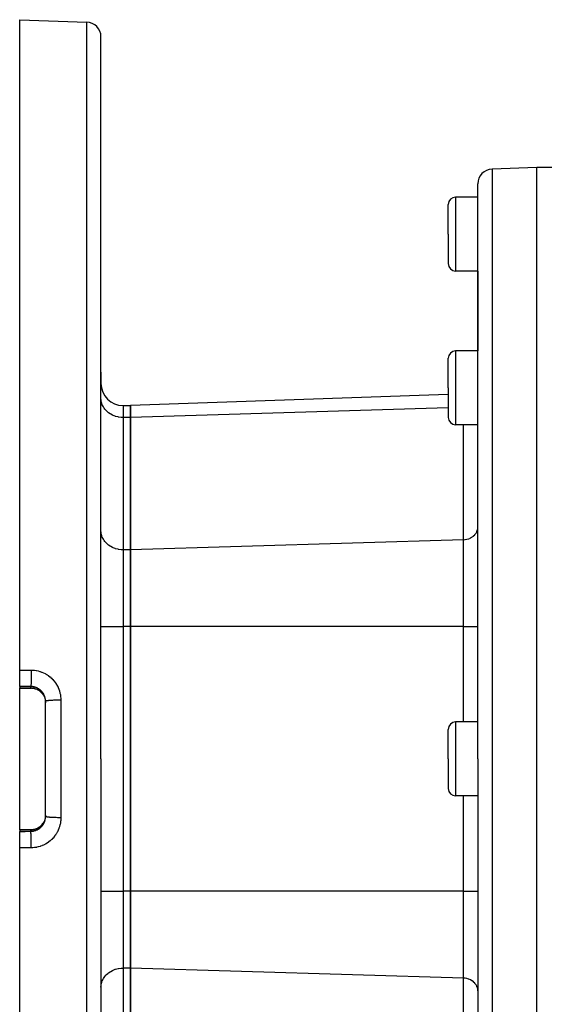
# Model space of a CAD drawing. Extents: x 24 to 1180, y -650 to 283.
# Drawn here: x 618 to 689, y -219 to -86 of the extents above; entities that cross this region are included whole.
import ezdxf

# ---------------------------------------------------------------- set-up
doc = ezdxf.new("R2010")
doc.units = 0
doc.linetypes.add('DASHED', pattern=[11.05, 8.7, -2.35])
doc.layers.get('0').update_dxf_attribs({"linetype": 'CONTINUOUS'})
doc.layers.add('NEVIDI', color=4, linetype='DASHED')

msp = doc.modelspace()

# ---------------------------------------------------------------- linework, layer by layer
at = {"color": 2}
for p, q in [((618, -85.999992), (627.069799, -86.316716)), ((618, -173.971513), (618, -85.999992)), ((629, -185.999992), (629, -88.315498)), ((629, -185.999992), (629, -88.315498)), ((688, -105.999992), (681.930201, -106.211954)), ((705, -105.999992), (688, -105.999992)), ((688, -185.999992), (688, -105.999992)), ((680, -185.999992), (680, -108.210736)), ((680, -185.999992), (680, -108.210736)), ((680, -109.999992), (677, -109.999992)), ((676, -114.999992), (676, -110.999992)), ((676, -114.999992), (676, -110.999992)), ((676, -114.999992), (676, -118.999992)), ((676, -114.999992), (676, -118.999992)), ((680, -119.999992), (677, -119.999992)), ((680, -119.999992), (680, -130.795411)), ((680, -119.999992), (680, -130.795411)), ((676, -135.795411), (676, -131.795411)), ((676, -135.795411), (676, -131.795411)), ((680, -130.795411), (677, -130.795411)), ((629, -133.663683), (629, -135.204275)), ((629, -135.204275), (629, -133.663683)), ((676, -135.795411), (676, -139.795411)), ((676, -135.795411), (676, -139.795411)), ((676, -136.702682), (633, -138.204275)), ((632, -138.204275), (633, -138.204275)), ((633, -139.811971), (633, -138.204275)), ((633, -138.204275), (633, -139.811971)), ((633, -157.709829), (633, -139.811971)), ((633, -139.811971), (633, -157.709829)), ((680, -140.795411), (677, -140.795411)), ((633, -168.102134), (633, -157.709829)), ((633, -157.709829), (633, -168.102134)), ((633, -203.89785), (633, -168.102134)), ((633, -168.102134), (633, -203.89785)), ((618, -176.202155), (618, -173.971513)), ((618, -176.202155), (618, -176.402076)), ((618, -176.412101), (618, -176.402076)), ((618, -176.412101), (619.5, -176.412101)), ((618, -185.999992), (618, -176.412101)), ((619.606187, -176.414647), (619.5, -176.411882)), ((619.735303, -176.425546), (619.606187, -176.414647)), ((619.863479, -176.444657), (619.735303, -176.425546)), ((619.990518, -176.471996), (619.863479, -176.444657)), ((620.114826, -176.507182), (619.990518, -176.471996)), ((620.235914, -176.54995), (620.114826, -176.507182)), ((620.353838, -176.600219), (620.235914, -176.54995)), ((620.468585, -176.658009), (620.353838, -176.600219)), ((620.580066, -176.723408), (620.468585, -176.658009)), ((620.686927, -176.795681), (620.580066, -176.723408)), ((620.788196, -176.87406), (620.686927, -176.795681)), ((620.883976, -176.95848), (620.788196, -176.87406)), ((620.974276, -177.048939), (620.883976, -176.95848)), ((621.05905, -177.14551), (620.974276, -177.048939)), ((621.137597, -177.247541), (621.05905, -177.14551)), ((621.188649, -177.323491), (621.137597, -177.247541)), ((621.25, -177.426577), (621.283237, -177.489002)), ((621.283237, -177.489002), (621.297001, -177.51656)), ((621.297001, -177.51656), (621.304301, -177.531632)), ((621.304301, -177.531632), (621.350161, -177.634847)), ((621.350161, -177.634847), (621.356469, -177.6504)), ((621.356469, -177.6504), (621.383068, -177.720608)), ((621.383068, -177.720608), (621.395497, -177.756455)), ((621.395497, -177.756455), (621.400763, -177.772342)), ((621.400763, -177.772342), (621.43274, -177.880397)), ((621.43274, -177.880397), (621.436945, -177.896501)), ((621.436945, -177.896501), (621.452882, -177.963296)), ((621.452882, -177.963296), (621.461753, -178.005676)), ((621.461753, -178.005676), (621.464912, -178.021976)), ((621.464912, -178.021976), (621.482674, -178.132434)), ((621.482674, -178.132434), (621.484776, -178.148843)), ((621.484776, -178.148843), (621.491671, -178.21286)), ((621.491671, -178.21286), (621.495445, -178.260313)), ((621.495445, -178.260313), (621.496499, -178.276934)), ((621.496499, -178.276934), (621.5, -178.389895)), ((621.5, -185.999992), (621.5, -178.21134)), ((621.5, -185.999992), (621.5, -178.211343)), ((680, -180.999992), (677, -180.999992)), ((676, -185.999992), (676, -181.999992)), ((676, -185.999992), (676, -181.999992)), ((618, -195.587883), (618, -185.999992)), ((621.5, -193.788644), (621.5, -185.999992)), ((621.5, -193.788644), (621.5, -185.999992)), ((629, -185.999992), (629, -283.684486)), ((629, -185.999992), (629, -283.684486)), ((676, -185.999992), (676, -189.999992)), ((676, -185.999992), (676, -189.999992)), ((680, -185.999992), (680, -263.789248)), ((680, -185.999992), (680, -263.789248)), ((688, -265.999992), (688, -185.999992)), ((680, -190.999992), (677, -190.999992)), ((621.311333, -194.453519), (621.3042, -194.468567)), ((621.355954, -194.350871), (621.311333, -194.453519)), ((621.362051, -194.335499), (621.355954, -194.350871)), ((621.38305, -194.279428), (621.362051, -194.335499)), ((621.399889, -194.230312), (621.38305, -194.279428)), ((621.405004, -194.214514), (621.399889, -194.230312)), ((621.436067, -194.106894), (621.405004, -194.214514)), ((621.440164, -194.090775), (621.436067, -194.106894)), ((621.452858, -194.036798), (621.440164, -194.090775)), ((621.464396, -193.980721), (621.452858, -194.036798)), ((621.467441, -193.964408), (621.464396, -193.980721)), ((621.484606, -193.852513), (621.467441, -193.964408)), ((621.486595, -193.835997), (621.484606, -193.852513)), ((621.491676, -193.78707), (621.486595, -193.835997)), ((621.49649, -193.723207), (621.491676, -193.78707)), ((621.497412, -193.706469), (621.49649, -193.723207)), ((621.5, -193.604796), (621.497412, -193.706469)), ((618, -195.587883), (619.5, -195.587883)), ((618, -195.597909), (618, -195.587883)), ((618, -195.597909), (618, -195.797829)), ((619.5, -195.588102), (619.606115, -195.585341)), ((619.606115, -195.585341), (619.734709, -195.574508)), ((619.734709, -195.574508), (619.861902, -195.555618)), ((619.861902, -195.555618), (619.987689, -195.528693)), ((619.987689, -195.528693), (620.112052, -195.493678)), ((620.112052, -195.493678), (620.234534, -195.450569)), ((620.234534, -195.450569), (620.3532, -195.400062)), ((620.3532, -195.400062), (620.467796, -195.342404)), ((620.467796, -195.342404), (620.578368, -195.277652)), ((620.578368, -195.277652), (620.6849, -195.205773)), ((620.6849, -195.205773), (620.787202, -195.126741)), ((620.787202, -195.126741), (620.883803, -195.041663)), ((620.883803, -195.041663), (620.974156, -194.951175)), ((620.974156, -194.951175), (621.058371, -194.855309)), ((621.058371, -194.855309), (621.13644, -194.754048)), ((621.13644, -194.754048), (621.154462, -194.727279)), ((621.248181, -194.579862), (621.250646, -194.575694)), ((621.252625, -194.568341), (621.25, -194.573408)), ((621.252681, -194.56857), (621.25, -194.573408)), ((621.283231, -194.510994), (621.252681, -194.56857)), ((621.3042, -194.468567), (621.283231, -194.510994)), ((618, -198.028471), (618, -195.797829)), ((618, -285.999992), (618, -198.028471)), ((633, -214.290155), (633, -203.89785)), ((633, -203.89785), (633, -214.290155)), ((633, -232.188014), (633, -214.290155)), ((633, -214.290155), (633, -232.188014))]:
    msp.add_line(p, q, dxfattribs=at)
for centre, radius, start, end in [((627, -88.315498), 2, 0, 88.000002), ((682, -108.210736), 2, 92, 180), ((677, -110.999992), 1, 90, 180), ((677, -118.999992), 1, 180, 270), ((677, -131.795411), 1, 90, 180), ((632, -135.204275), 3, 180, 270), ((677, -139.795411), 1, 180, 270), ((677, -181.999992), 1, 90, 180), ((677, -189.999992), 1, 180, 270)]:
    msp.add_arc(centre, radius, start, end, dxfattribs=at)
at = {"layer": 'NEVIDI', "color": 7, "linetype": 'CONTINUOUS'}
for p, q in [((627.069799, -185.999992), (627.069799, -86.316716)), ((681.930201, -106.211954), (681.930201, -185.999992)), ((677, -109.999992), (677, -114.999992)), ((677, -114.999992), (677, -119.999992)), ((677, -130.795411), (677, -135.795411)), ((677, -135.795411), (677, -140.795411)), ((629.012494, -137.45076), (629, -137.213894)), ((629.026988, -137.5616), (629.012494, -137.45076)), ((629.070662, -137.774462), (629.026988, -137.5616)), ((629.107529, -137.903248), (629.070662, -137.774462)), ((629.175463, -138.089389), (629.107529, -137.903248)), ((629.240077, -138.232284), (629.175463, -138.089389)), ((629.325162, -138.390301), (629.240077, -138.232284)), ((629.422279, -138.542998), (629.325162, -138.390301)), ((632, -138.204275), (632, -139.811971)), ((676, -138.511553), (633, -139.811971)), ((629.517388, -138.672482), (629.422279, -138.542998)), ((629.650879, -138.829822), (629.517388, -138.672482)), ((629.749104, -138.93148), (629.650879, -138.829822)), ((629.921882, -139.087679), (629.749104, -138.93148)), ((630.016685, -139.163214), (629.921882, -139.087679)), ((630.230139, -139.311677), (630.016685, -139.163214)), ((630.315768, -139.3639), (630.230139, -139.311677)), ((630.570237, -139.497933), (630.315768, -139.3639)), ((630.641562, -139.530354), (630.570237, -139.497933)), ((630.936113, -139.643114), (630.641562, -139.530354)), ((630.989154, -139.660043), (630.936113, -139.643114)), ((631.321267, -139.744604), (630.989154, -139.660043)), ((631.352715, -139.750776), (631.321267, -139.744604)), ((631.718452, -139.800504), (631.352715, -139.750776)), ((631.726423, -139.801145), (631.718452, -139.800504)), ((632, -139.811971), (631.726423, -139.801145)), ((632, -139.811971), (632, -157.709829)), ((633, -139.811971), (632, -139.811971)), ((678.069799, -156.346816), (678.069799, -140.795411)), ((629.012494, -155.348618), (629, -155.111753)), ((629.026987, -155.459453), (629.012494, -155.348618)), ((629.070662, -155.672318), (629.026987, -155.459453)), ((629.107527, -155.8011), (629.070662, -155.672318)), ((629.175431, -155.987171), (629.107527, -155.8011)), ((679.408481, -155.845509), (679.43868, -155.819004)), ((679.43868, -155.819004), (679.582623, -155.674819)), ((679.582623, -155.674819), (679.611235, -155.64195)), ((679.611235, -155.64195), (679.729306, -155.48595)), ((679.729306, -155.48595), (679.754851, -155.446708)), ((679.754851, -155.446708), (679.846199, -155.281899)), ((679.846199, -155.281899), (679.867193, -155.23646)), ((679.867193, -155.23646), (679.93117, -155.066305)), ((679.93117, -155.066305), (679.94609, -155.015257)), ((679.94609, -155.015257), (679.982702, -154.843127)), ((679.982702, -154.843127), (679.990233, -154.786785)), ((679.990233, -154.786785), (680, -154.61582)), ((629.240071, -156.130132), (629.175431, -155.987171)), ((629.325166, -156.288166), (629.240071, -156.130132)), ((629.422279, -156.440857), (629.325166, -156.288166)), ((629.517388, -156.57034), (629.422279, -156.440857)), ((629.650879, -156.72768), (629.517388, -156.57034)), ((629.749104, -156.829339), (629.650879, -156.72768)), ((629.921853, -156.985513), (629.749104, -156.829339)), ((630.016702, -157.061085), (629.921853, -156.985513)), ((630.230139, -157.209536), (630.016702, -157.061085)), ((678.069799, -156.346816), (633, -157.709829)), ((678.069799, -156.346816), (678.246346, -156.334682)), ((678.069799, -168.102134), (678.069799, -156.346816)), ((678.246346, -156.334682), (678.266878, -156.332381)), ((678.266878, -156.332381), (678.504696, -156.291816)), ((678.504696, -156.291816), (678.528868, -156.286216)), ((678.528868, -156.286216), (678.754141, -156.220019)), ((678.754141, -156.220019), (678.781379, -156.210212)), ((678.781379, -156.210212), (678.990667, -156.120457)), ((678.990667, -156.120457), (679.020085, -156.105642)), ((679.020085, -156.105642), (679.210115, -155.994847)), ((679.210115, -155.994847), (679.240419, -155.974504)), ((679.240419, -155.974504), (679.408481, -155.845509)), ((630.315768, -157.261758), (630.230139, -157.209536)), ((630.570283, -157.395813), (630.315768, -157.261758)), ((630.641596, -157.428227), (630.570283, -157.395813)), ((630.936113, -157.540973), (630.641596, -157.428227)), ((630.989154, -157.557901), (630.936113, -157.540973)), ((631.321267, -157.642462), (630.989154, -157.557901)), ((631.352715, -157.648634), (631.321267, -157.642462)), ((631.718522, -157.698368), (631.352715, -157.648634)), ((631.726491, -157.699009), (631.718522, -157.698368)), ((632, -157.709829), (631.726491, -157.699009)), ((632, -157.709829), (632, -168.102134)), ((633, -157.709829), (632, -157.709829)), ((629, -168.102134), (632, -168.102134)), ((632, -168.102134), (632, -203.89785)), ((633, -168.102134), (632, -168.102134)), ((678.069799, -168.102134), (633, -168.102134)), ((678.069799, -180.999992), (678.069799, -168.102134)), ((678.069799, -168.102134), (680, -168.102134)), ((618, -173.971513), (618.784899, -173.974244)), ((618.784899, -173.974244), (619.569799, -173.976974)), ((619.568247, -174.441251), (619.566618, -174.621853)), ((619.568418, -174.417388), (619.568247, -174.441251)), ((619.568703, -174.374216), (619.568418, -174.417388)), ((619.569548, -174.191572), (619.568703, -174.374216)), ((619.56963, -174.162112), (619.569548, -174.191572)), ((619.569713, -174.124308), (619.56963, -174.162112)), ((619.569799, -173.976974), (619.569713, -174.124308)), ((619.569799, -173.976974), (619.722293, -173.980428)), ((619.722293, -173.980428), (619.758369, -173.982107)), ((619.758369, -173.982107), (619.978455, -173.999554)), ((619.978455, -173.999554), (620.013881, -174.003526)), ((620.013881, -174.003526), (620.231391, -174.035075)), ((620.231391, -174.035075), (620.266724, -174.041372)), ((620.266724, -174.041372), (620.481721, -174.086919)), ((620.481721, -174.086919), (620.516697, -174.095519)), ((620.516697, -174.095519), (620.72987, -174.155302)), ((620.72987, -174.155302), (620.764455, -174.166217)), ((620.764455, -174.166217), (620.974102, -174.239927)), ((620.974102, -174.239927), (621.007863, -174.253043)), ((621.007863, -174.253043), (621.212188, -174.340146)), ((621.212188, -174.340146), (621.24476, -174.355294)), ((621.24476, -174.355294), (621.4419, -174.454832)), ((621.4419, -174.454832), (621.47355, -174.472118)), ((621.47355, -174.472118), (621.663909, -174.584207)), ((619.539647, -175.741846), (619.534476, -175.849105)), ((619.539875, -175.736695), (619.539647, -175.741846)), ((619.541785, -175.691963), (619.539875, -175.736695)), ((619.546647, -175.564436), (619.541785, -175.691963)), ((619.546718, -175.562422), (619.546647, -175.564436)), ((619.548433, -175.511976), (619.546718, -175.562422)), ((619.552821, -175.367382), (619.548433, -175.511976)), ((619.552883, -175.365153), (619.552821, -175.367382)), ((619.554328, -175.311649), (619.552883, -175.365153)), ((619.558107, -175.154095), (619.554328, -175.311649)), ((619.55826, -175.147073), (619.558107, -175.154095)), ((619.559374, -175.094206), (619.55826, -175.147073)), ((619.562481, -174.92633), (619.559374, -175.094206)), ((619.562688, -174.913808), (619.562481, -174.92633)), ((619.563494, -174.862979), (619.562688, -174.913808)), ((619.565879, -174.687425), (619.563494, -174.862979)), ((619.566091, -174.669321), (619.565879, -174.687425)), ((619.566618, -174.621853), (619.566091, -174.669321)), ((621.663909, -174.584207), (621.694207, -174.603383)), ((621.694207, -174.603383), (621.877674, -174.727945)), ((621.877674, -174.727945), (621.906992, -174.749262)), ((621.906992, -174.749262), (622.08316, -174.886257)), ((622.08316, -174.886257), (622.111375, -174.909689)), ((622.111375, -174.909689), (622.278609, -175.057853)), ((622.278609, -175.057853), (622.305067, -175.082854)), ((622.305067, -175.082854), (622.46157, -175.240545)), ((622.46157, -175.240545), (622.486096, -175.266892)), ((622.486096, -175.266892), (622.632028, -175.434014)), ((622.632028, -175.434014), (622.65482, -175.461858)), ((622.65482, -175.461858), (622.790374, -175.638738)), ((622.790374, -175.638738), (622.811525, -175.668247)), ((622.811525, -175.668247), (622.936491, -175.854899)), ((618.75, -176.204775), (618, -176.202155)), ((618, -176.402076), (619.5, -176.402076)), ((619.5, -176.207394), (618.75, -176.204775)), ((619.501128, -176.203904), (619.5, -176.207394)), ((619.5, -176.402076), (619.5, -176.207394)), ((619.59429, -176.210244), (619.5, -176.207394)), ((619.5, -176.412013), (619.5, -176.402076)), ((619.5, -176.402076), (619.588554, -176.404019)), ((619.506473, -176.180288), (619.501128, -176.203904)), ((619.507497, -176.174424), (619.506473, -176.180288)), ((619.509825, -176.15946), (619.507497, -176.174424)), ((619.515281, -176.115391), (619.509825, -176.15946)), ((619.516097, -176.107688), (619.515281, -176.115391)), ((619.518379, -176.084575), (619.516097, -176.107688)), ((619.523836, -176.019569), (619.518379, -176.084575)), ((619.524446, -176.011423), (619.523836, -176.019569)), ((619.526635, -175.980617), (619.524446, -176.011423)), ((619.532, -175.894413), (619.526635, -175.980617)), ((619.532415, -175.887088), (619.532, -175.894413)), ((619.534476, -175.849105), (619.532415, -175.887088)), ((619.588554, -176.404019), (619.605195, -176.404818)), ((619.612279, -176.211288), (619.59429, -176.210244)), ((619.605195, -176.404818), (619.682416, -176.410335)), ((619.682334, -176.216897), (619.612279, -176.211288)), ((619.722088, -176.221179), (619.682334, -176.216897)), ((619.682416, -176.410335), (619.716724, -176.413744)), ((619.716724, -176.413744), (619.733249, -176.415598)), ((619.739861, -176.223352), (619.722088, -176.221179)), ((619.733249, -176.415598), (619.843909, -176.431594)), ((619.848524, -176.24015), (619.739861, -176.223352)), ((619.843909, -176.431594), (619.860284, -176.434496)), ((619.866161, -176.243449), (619.848524, -176.24015)), ((619.860284, -176.434496), (619.931587, -176.448769)), ((619.931632, -176.257116), (619.866161, -176.243449)), ((619.931587, -176.448769), (619.969758, -176.457519)), ((619.97357, -176.267066), (619.931632, -176.257116)), ((619.969758, -176.457519), (619.985918, -176.46146)), ((619.990976, -176.271474), (619.97357, -176.267066)), ((619.985918, -176.46146), (620.093551, -176.491371)), ((620.097318, -176.302034), (619.990976, -176.271474)), ((620.093551, -176.491371), (620.109371, -176.496315)), ((620.114418, -176.307544), (620.097318, -176.302034)), ((620.109371, -176.496315), (620.173939, -176.517999)), ((620.174059, -176.328087), (620.114418, -176.307544)), ((620.173939, -176.517999), (620.21428, -176.532799)), ((620.219233, -176.345042), (620.174059, -176.328087)), ((620.21428, -176.532799), (620.229674, -176.538707)), ((620.236053, -176.351671), (620.219233, -176.345042)), ((620.229674, -176.538707), (620.331722, -176.581625)), ((620.337545, -176.395449), (620.236053, -176.351671)), ((620.331722, -176.581625), (620.346698, -176.588489)), ((620.353799, -176.40308), (620.337545, -176.395449)), ((620.346698, -176.588489), (620.405587, -176.616953)), ((620.405607, -176.4286), (620.353799, -176.40308)), ((620.405587, -176.616953), (620.446218, -176.638001)), ((620.451826, -176.452958), (620.405607, -176.4286)), ((620.446218, -176.638001), (620.460834, -176.645864)), ((620.467531, -176.461589), (620.451826, -176.452958)), ((620.460834, -176.645864), (620.557595, -176.701993)), ((620.562212, -176.517608), (620.467531, -176.461589)), ((620.557595, -176.701993), (620.571568, -176.71071)), ((620.577395, -176.527254), (620.562212, -176.517608)), ((620.571568, -176.71071), (620.622834, -176.744091)), ((620.622876, -176.557304), (620.577395, -176.527254)), ((620.622834, -176.744091), (620.664195, -176.772697)), ((620.668594, -176.589338), (620.622876, -176.557304)), ((620.664195, -176.772697), (620.677618, -176.782318)), ((620.68319, -176.599969), (620.668594, -176.589338)), ((620.677618, -176.782318), (620.765639, -176.849758)), ((620.770877, -176.668247), (620.68319, -176.599969)), ((620.765639, -176.849758), (620.778368, -176.860172)), ((620.784809, -176.679831), (620.770877, -176.668247)), ((620.778368, -176.860172), (620.822213, -176.897426)), ((620.822263, -176.712053), (620.784809, -176.679831)), ((620.822213, -176.897426), (620.861689, -176.932904)), ((620.867582, -176.753267), (620.822263, -176.712053)), ((620.861689, -176.932904), (620.873723, -176.944105)), ((620.880628, -176.76561), (620.867582, -176.753267)), ((620.873723, -176.944105), (620.952349, -177.022131)), ((620.958085, -176.843704), (620.880628, -176.76561)), ((620.952349, -177.022131), (620.963666, -177.034106)), ((620.970303, -176.856831), (620.958085, -176.843704)), ((620.963666, -177.034106), (621.000514, -177.074519)), ((621.000542, -176.89036), (620.970303, -176.856831)), ((621.000514, -177.074519), (621.037429, -177.117357)), ((621.042528, -176.939568), (621.000542, -176.89036)), ((621.037429, -177.117357), (621.048009, -177.130103)), ((621.053872, -176.953434), (621.042528, -176.939568)), ((621.048009, -177.130103), (621.116408, -177.218133)), ((621.120838, -177.040867), (621.053872, -176.953434)), ((621.131243, -177.055391), (621.120838, -177.040867)), ((621.154899, -177.089465), (621.131243, -177.055391)), ((621.192921, -177.147597), (621.154899, -177.089465)), ((622.936491, -175.854899), (622.9558, -175.885822)), ((622.9558, -175.885822), (623.068575, -176.079974)), ((623.068575, -176.079974), (623.085822, -176.111979)), ((623.085822, -176.111979), (623.185557, -176.311984)), ((623.185557, -176.311984), (623.200695, -176.344909)), ((623.200695, -176.344909), (623.287461, -176.550514)), ((623.287461, -176.550514), (623.300459, -176.584252)), ((623.300459, -176.584252), (623.374196, -176.795258)), ((623.374196, -176.795258), (623.385081, -176.829879)), ((623.385081, -176.829879), (623.445586, -177.046005)), ((623.445586, -177.046005), (623.454379, -177.081746)), ((623.454379, -177.081746), (623.501325, -177.302544)), ((621.116408, -177.218133), (621.126127, -177.23151)), ((621.126127, -177.23151), (621.155066, -177.272794)), ((621.155066, -177.272794), (621.188537, -177.32351)), ((621.188537, -177.32351), (621.197356, -177.337457)), ((621.202509, -177.162979), (621.192921, -177.147597)), ((621.197356, -177.337457), (621.25, -177.426577)), ((621.258036, -177.258814), (621.202509, -177.162979)), ((621.266544, -177.274652), (621.258036, -177.258814)), ((621.28324, -177.30677), (621.266544, -177.274652)), ((621.315476, -177.373188), (621.28324, -177.30677)), ((621.322925, -177.38948), (621.315476, -177.373188)), ((621.365335, -177.490655), (621.322925, -177.38948)), ((621.371733, -177.507398), (621.365335, -177.490655)), ((621.383017, -177.538093), (621.371733, -177.507398)), ((621.407641, -177.611235), (621.383017, -177.538093)), ((621.412968, -177.628401), (621.407641, -177.611235)), ((621.442312, -177.734956), (621.412968, -177.628401)), ((621.446555, -177.752563), (621.442312, -177.734956)), ((621.452921, -177.780405), (621.446555, -177.752563)), ((621.469075, -177.861333), (621.452921, -177.780405)), ((621.472139, -177.878974), (621.469075, -177.861333)), ((621.487562, -177.988655), (621.472139, -177.878974)), ((621.489495, -178.006594), (621.487562, -177.988655)), ((621.491669, -178.028904), (621.489495, -178.006594)), ((621.497781, -178.116973), (621.491669, -178.028904)), ((621.49855, -178.135016), (621.497781, -178.116973)), ((621.5, -178.211343), (621.49855, -178.135016)), ((621.505567, -178.199474), (621.5, -178.211343)), ((621.511785, -178.194082), (621.505567, -178.199474)), ((621.516162, -178.191138), (621.511785, -178.194082)), ((621.540216, -178.179562), (621.516162, -178.191138)), ((621.554862, -178.174294), (621.540216, -178.179562)), ((621.564338, -178.171271), (621.554862, -178.174294)), ((621.605987, -178.160185), (621.564338, -178.171271)), ((621.628939, -178.155082), (621.605987, -178.160185)), ((621.643771, -178.152048), (621.628939, -178.155082)), ((621.701967, -178.141597), (621.643771, -178.152048)), ((621.732768, -178.136772), (621.701967, -178.141597)), ((621.753176, -178.133782), (621.732768, -178.136772)), ((621.826526, -178.124126), (621.753176, -178.133782)), ((621.864746, -178.119643), (621.826526, -178.124126)), ((621.890783, -178.116767), (621.864746, -178.119643)), ((621.977804, -178.108035), (621.890783, -178.116767)), ((622.022742, -178.103978), (621.977804, -178.108035)), ((622.054466, -178.101273), (622.022742, -178.103978)), ((622.153282, -178.093593), (622.054466, -178.101273)), ((622.204164, -178.090027), (622.153282, -178.093593)), ((622.241338, -178.08757), (622.204164, -178.090027)), ((622.349976, -178.081038), (622.241338, -178.08757)), ((622.406276, -178.077999), (622.349976, -178.081038)), ((622.448706, -178.075852), (622.406276, -178.077999)), ((622.56529, -178.070539), (622.448706, -178.075852)), ((622.625841, -178.068093), (622.56529, -178.070539)), ((622.672876, -178.066333), (622.625841, -178.068093)), ((622.795256, -178.06229), (622.672876, -178.066333)), ((622.859249, -178.060469), (622.795256, -178.06229)), ((622.910434, -178.059152), (622.859249, -178.060469)), ((623.036405, -178.056412), (622.910434, -178.059152)), ((623.102953, -178.055244), (623.036405, -178.056412)), ((623.157575, -178.054426), (623.102953, -178.055244)), ((623.285236, -178.052995), (623.157575, -178.054426)), ((623.352805, -178.052507), (623.285236, -178.052995)), ((623.410197, -178.052236), (623.352805, -178.052507)), ((623.537153, -178.052104), (623.410197, -178.052236)), ((623.501325, -177.302544), (623.507869, -177.338931)), ((623.507869, -177.338931), (623.54073, -177.562094)), ((623.569799, -178.052175), (623.537153, -178.052104)), ((623.54073, -177.562094), (623.544929, -177.598659)), ((623.544929, -177.598659), (623.560005, -177.766998)), ((623.560005, -177.766998), (623.563491, -177.82319)), ((623.563491, -177.82319), (623.565358, -177.859989)), ((623.565358, -177.859989), (623.569799, -178.052171)), ((623.569799, -178.052171), (623.569799, -185.999992)), ((677, -180.999992), (677, -185.999992)), ((623.569799, -185.999992), (623.569799, -193.947813)), ((627.069799, -285.683268), (627.069799, -185.999992)), ((677, -185.999992), (677, -190.999992)), ((681.930201, -185.999992), (681.930201, -265.78803)), ((678.069799, -203.89785), (678.069799, -190.999992)), ((621.382976, -194.461977), (621.403185, -194.402694)), ((621.403185, -194.402694), (621.408674, -194.38546)), ((621.408674, -194.38546), (621.438787, -194.279157)), ((621.438787, -194.279157), (621.443081, -194.261897)), ((621.443081, -194.261897), (621.452879, -194.219781)), ((621.452879, -194.219781), (621.466201, -194.154406)), ((621.466201, -194.154406), (621.469377, -194.136952)), ((621.469377, -194.136952), (621.485575, -194.028362)), ((621.485575, -194.028362), (621.487645, -194.010593)), ((621.487645, -194.010593), (621.491688, -193.97087)), ((621.491688, -193.97087), (621.496859, -193.90086)), ((621.496859, -193.90086), (621.497787, -193.882881)), ((621.497787, -193.882881), (621.5, -193.788641)), ((621.511784, -193.805902), (621.500267, -193.791242)), ((621.516161, -193.808846), (621.511784, -193.805902)), ((621.520276, -193.811262), (621.516161, -193.808846)), ((621.554861, -193.825691), (621.520276, -193.811262)), ((621.564336, -193.828714), (621.554861, -193.825691)), ((621.571842, -193.830946), (621.564336, -193.828714)), ((621.628937, -193.844903), (621.571842, -193.830946)), ((621.6438, -193.847944), (621.628937, -193.844903)), ((621.654014, -193.849932), (621.6438, -193.847944)), ((621.732766, -193.863213), (621.654014, -193.849932)), ((621.753228, -193.86621), (621.732766, -193.863213)), ((621.765566, -193.867946), (621.753228, -193.86621)), ((621.864744, -193.880341), (621.765566, -193.867946)), ((621.890776, -193.883216), (621.864744, -193.880341)), ((621.904846, -193.884716), (621.890776, -193.883216)), ((622.022739, -193.896006), (621.904846, -193.884716)), ((622.054379, -193.898704), (622.022739, -193.896006)), ((622.069271, -193.899931), (622.054379, -193.898704)), ((622.204161, -193.909958), (622.069271, -193.899931)), ((622.241348, -193.912416), (622.204161, -193.909958)), ((622.256783, -193.913401), (622.241348, -193.912416)), ((622.406274, -193.921985), (622.256783, -193.913401)), ((622.448712, -193.924133), (622.406274, -193.921985)), ((622.463863, -193.924871), (622.448712, -193.924133)), ((622.625839, -193.931891), (622.463863, -193.924871)), ((622.672879, -193.933651), (622.625839, -193.931891)), ((622.687466, -193.934173), (622.672879, -193.933651)), ((622.859248, -193.939514), (622.687466, -193.934173)), ((622.91044, -193.940832), (622.859248, -193.939514)), ((622.924085, -193.941163), (622.91044, -193.940832)), ((623.102951, -193.944741), (622.924085, -193.941163)), ((623.157502, -193.945559), (623.102951, -193.944741)), ((623.169579, -193.945723), (623.157502, -193.945559)), ((623.352802, -193.947481), (623.169579, -193.945723)), ((623.410188, -193.947752), (623.352802, -193.947481)), ((623.420677, -193.947787), (623.410188, -193.947752)), ((623.569799, -193.947813), (623.420677, -193.947787)), ((623.545073, -194.399966), (623.51467, -194.621241)), ((623.548898, -194.363698), (623.545073, -194.399966)), ((623.560003, -194.232993), (623.548898, -194.363698)), ((623.565376, -194.13976), (623.560003, -194.232993)), ((623.56691, -194.103085), (623.565376, -194.13976)), ((623.569799, -193.947813), (623.56691, -194.103085)), ((619.5, -195.597909), (618, -195.597909)), ((619.499997, -195.79259), (619.576366, -195.790622)), ((619.5, -195.587883), (619.5, -195.596535)), ((619.60517, -195.595172), (619.5, -195.597909)), ((619.5, -195.596535), (619.5, -195.597909)), ((619.5, -195.79259), (619.5, -195.597909)), ((619.576366, -195.790622), (619.594421, -195.789734)), ((619.594421, -195.789734), (619.682542, -195.783068)), ((619.621747, -195.594239), (619.60517, -195.595172)), ((619.682406, -195.589654), (619.621747, -195.594239)), ((619.732627, -195.584459), (619.682406, -195.589654)), ((619.682542, -195.783068), (619.704867, -195.78076)), ((619.704867, -195.78076), (619.72282, -195.778721)), ((619.72282, -195.778721), (619.83248, -195.762699)), ((619.749036, -195.582486), (619.732627, -195.584459)), ((619.858754, -195.565769), (619.749036, -195.582486)), ((619.83248, -195.762699), (619.850289, -195.759514)), ((619.850289, -195.759514), (619.931401, -195.742921)), ((619.874848, -195.562794), (619.858754, -195.565769)), ((619.931371, -195.551266), (619.874848, -195.562794)), ((619.983452, -195.539137), (619.931371, -195.551266)), ((619.931401, -195.742921), (619.959065, -195.736467)), ((619.959065, -195.736467), (619.976704, -195.732138)), ((619.976704, -195.732138), (620.083398, -195.702313)), ((619.999493, -195.535106), (619.983452, -195.539137)), ((620.10675, -195.504499), (619.999493, -195.535106)), ((620.083398, -195.702313), (620.100574, -195.696918)), ((620.100574, -195.696918), (620.173947, -195.67195)), ((620.122624, -195.499416), (620.10675, -195.504499)), ((620.173968, -195.481975), (620.122624, -195.499416)), ((620.173947, -195.67195), (620.204506, -195.660615)), ((620.228245, -195.461832), (620.173968, -195.481975)), ((620.204506, -195.660615), (620.221266, -195.654158)), ((620.221266, -195.654158), (620.322559, -195.611412)), ((620.243719, -195.455761), (620.228245, -195.461832)), ((620.34608, -195.411785), (620.243719, -195.455761)), ((620.322559, -195.611412), (620.338866, -195.603915)), ((620.338866, -195.603915), (620.405572, -195.571382)), ((620.361035, -195.404788), (620.34608, -195.411785)), ((620.405587, -195.383037), (620.361035, -195.404788)), ((620.405572, -195.571382), (620.437499, -195.554717)), ((620.459874, -195.354645), (620.405587, -195.383037)), ((620.437499, -195.554717), (620.453354, -195.54617)), ((620.453354, -195.54617), (620.549268, -195.490442)), ((620.47431, -195.346734), (620.459874, -195.354645)), ((620.569727, -195.290436), (620.47431, -195.346734)), ((620.549268, -195.490442), (620.56465, -195.480834)), ((620.56465, -195.480834), (620.623136, -195.442505)), ((620.583687, -195.281589), (620.569727, -195.290436)), ((620.622835, -195.255899), (620.583687, -195.281589)), ((620.675619, -195.219114), (620.622835, -195.255899)), ((620.623136, -195.442505), (620.656965, -195.418982)), ((620.656965, -195.418982), (620.671485, -195.408568)), ((620.671485, -195.408568), (620.758968, -195.341505)), ((620.689047, -195.209345), (620.675619, -195.219114)), ((620.777324, -195.140671), (620.689047, -195.209345)), ((620.758968, -195.341505), (620.772849, -195.330142)), ((620.772849, -195.330142), (620.822255, -195.28796)), ((620.790121, -195.130036), (620.777324, -195.140671)), ((620.822181, -195.102585), (620.790121, -195.130036)), ((620.873477, -195.056111), (620.822181, -195.102585)), ((620.822255, -195.28796), (620.855599, -195.257874)), ((620.855599, -195.257874), (620.868727, -195.245651)), ((620.868727, -195.245651), (620.946811, -195.168183)), ((620.885466, -195.044768), (620.873477, -195.056111)), ((620.963439, -194.966123), (620.885466, -195.044768)), ((620.946811, -195.168183), (620.959162, -195.155125)), ((620.959162, -195.155125), (621.000609, -195.109524)), ((620.974647, -194.954072), (620.963439, -194.966123)), ((621.000592, -194.925383), (620.974647, -194.954072)), ((621.047291, -194.87076), (621.000592, -194.925383)), ((621.000609, -195.109524), (621.032549, -195.072373)), ((621.032549, -195.072373), (621.044123, -195.058447)), ((621.044123, -195.058447), (621.112299, -194.97082)), ((621.057706, -194.858013), (621.047291, -194.87076)), ((621.125094, -194.769908), (621.057706, -194.858013)), ((621.112299, -194.97082), (621.122917, -194.956225)), ((621.122917, -194.956225), (621.155053, -194.910292)), ((621.134637, -194.756565), (621.125094, -194.769908)), ((621.155006, -194.727279), (621.134637, -194.756565)), ((621.196656, -194.663643), (621.155006, -194.727279)), ((621.155053, -194.910292), (621.184913, -194.86501)), ((621.184913, -194.86501), (621.194446, -194.849975)), ((621.194446, -194.849975), (621.250289, -194.755348)), ((621.205444, -194.649503), (621.196656, -194.663643)), ((621.25, -194.573408), (621.205444, -194.649503)), ((621.250289, -194.755348), (621.25887, -194.739681)), ((621.25887, -194.739681), (621.283234, -194.693272)), ((621.283234, -194.693272), (621.308508, -194.641722)), ((621.308508, -194.641722), (621.316095, -194.625478)), ((621.316095, -194.625478), (621.359549, -194.52409)), ((621.359549, -194.52409), (621.366118, -194.507291)), ((621.366118, -194.507291), (621.382976, -194.461977)), ((623.202031, -195.652214), (623.104373, -195.852952)), ((623.216958, -195.618878), (623.202031, -195.652214)), ((623.302182, -195.41113), (623.216958, -195.618878)), ((623.314992, -195.376848), (623.302182, -195.41113)), ((623.387055, -195.163504), (623.314992, -195.376848)), ((623.397668, -195.128456), (623.387055, -195.163504)), ((623.455959, -194.911575), (623.397668, -195.128456)), ((623.464306, -194.876095), (623.455959, -194.911575)), ((623.508592, -194.65708), (623.464306, -194.876095)), ((623.51467, -194.621241), (623.508592, -194.65708)), ((618, -195.797829), (618.75, -195.79521)), ((618.75, -195.79521), (619.5, -195.79259)), ((619.505157, -195.812793), (619.5, -195.79259)), ((619.506473, -195.819697), (619.505157, -195.812793)), ((619.507497, -195.82556), (619.506473, -195.819697)), ((619.513801, -195.871373), (619.507497, -195.82556)), ((619.515281, -195.884593), (619.513801, -195.871373)), ((619.516097, -195.892296), (619.515281, -195.884593)), ((619.522235, -195.959875), (619.516097, -195.892296)), ((619.523836, -195.980415), (619.522235, -195.959875)), ((619.524446, -195.988561), (619.523836, -195.980415)), ((619.530315, -196.076783), (619.524446, -195.988561)), ((619.532, -196.105571), (619.530315, -196.076783)), ((619.532415, -196.112896), (619.532, -196.105571)), ((619.537928, -196.220454), (619.532415, -196.112896)), ((619.539647, -196.258138), (619.537928, -196.220454)), ((619.539875, -196.263289), (619.539647, -196.258138)), ((619.544945, -196.388499), (619.539875, -196.263289)), ((619.546647, -196.435548), (619.544945, -196.388499)), ((619.546718, -196.437561), (619.546647, -196.435548)), ((619.551259, -196.57832), (619.546718, -196.437561)), ((619.552821, -196.632602), (619.551259, -196.57832)), ((619.552883, -196.634831), (619.552821, -196.632602)), ((619.556769, -196.786823), (619.552883, -196.634831)), ((619.558107, -196.845889), (619.556769, -196.786823)), ((619.55826, -196.852911), (619.558107, -196.845889)), ((619.561398, -197.011142), (619.55826, -196.852911)), ((619.562481, -197.073654), (619.561398, -197.011142)), ((619.562688, -197.086176), (619.562481, -197.073654)), ((619.565063, -197.247324), (619.562688, -197.086176)), ((622.115539, -197.087008), (621.941642, -197.225083)), ((622.142963, -197.063753), (622.115539, -197.087008)), ((622.307167, -196.915224), (622.142963, -197.063753)), ((622.333062, -196.890255), (622.307167, -196.915224)), ((622.487938, -196.731039), (622.333062, -196.890255)), ((622.512366, -196.704258), (622.487938, -196.731039)), ((622.658009, -196.533936), (622.512366, -196.704258)), ((622.681041, -196.505195), (622.658009, -196.533936)), ((622.815613, -196.325865), (622.681041, -196.505195)), ((622.836491, -196.29611), (622.815613, -196.325865)), ((622.958746, -196.109456), (622.836491, -196.29611)), ((622.977594, -196.078579), (622.958746, -196.109456)), ((623.087521, -195.884961), (622.977594, -196.078579)), ((623.104373, -195.852952), (623.087521, -195.884961)), ((618.784899, -198.025741), (618, -198.028471)), ((619.569799, -198.023011), (618.784899, -198.025741)), ((619.565879, -197.312559), (619.565063, -197.247324)), ((619.566091, -197.330663), (619.565879, -197.312559)), ((619.567712, -197.491821), (619.566091, -197.330663)), ((619.568247, -197.558733), (619.567712, -197.491821)), ((619.568418, -197.582597), (619.568247, -197.558733)), ((619.569305, -197.741197), (619.568418, -197.582597)), ((619.569548, -197.808412), (619.569305, -197.741197)), ((619.56963, -197.837872), (619.569548, -197.808412)), ((619.569813, -197.990887), (619.56963, -197.837872)), ((619.569799, -198.023011), (619.569813, -197.990887)), ((619.758669, -198.017856), (619.569799, -198.023011)), ((619.794753, -198.015845), (619.758669, -198.017856)), ((620.015312, -197.996296), (619.794753, -198.015845)), ((620.051142, -197.991933), (620.015312, -197.996296)), ((620.270597, -197.957884), (620.051142, -197.991933)), ((620.306215, -197.951162), (620.270597, -197.957884)), ((620.523377, -197.902823), (620.306215, -197.951162)), ((620.55842, -197.893817), (620.523377, -197.902823)), ((620.770927, -197.831776), (620.55842, -197.893817)), ((620.805074, -197.820591), (620.770927, -197.831776)), ((621.012253, -197.745249), (620.805074, -197.820591)), ((621.045525, -197.73192), (621.012253, -197.745249)), ((621.247449, -197.643377), (621.045525, -197.73192)), ((621.279879, -197.627894), (621.247449, -197.643377)), ((621.476556, -197.5261), (621.279879, -197.627894)), ((621.508074, -197.508478), (621.476556, -197.5261)), ((621.698822, -197.393584), (621.508074, -197.508478)), ((621.729249, -197.37389), (621.698822, -197.393584)), ((621.912621, -197.246639), (621.729249, -197.37389)), ((621.941642, -197.225083), (621.912621, -197.246639)), ((629, -203.89785), (632, -203.89785)), ((632, -203.89785), (632, -214.290155)), ((633, -203.89785), (632, -203.89785)), ((678.069799, -203.89785), (633, -203.89785)), ((678.069799, -215.653169), (678.069799, -203.89785)), ((678.069799, -203.89785), (680, -203.89785)), ((630.989154, -214.442083), (631.321267, -214.357522)), ((631.321267, -214.357522), (631.352715, -214.35135)), ((631.352715, -214.35135), (631.718522, -214.301616)), ((631.718522, -214.301616), (631.726491, -214.300975)), ((631.726491, -214.300975), (632, -214.290155)), ((632, -214.290155), (632, -232.188014)), ((633, -214.290155), (632, -214.290155)), ((678.069799, -215.653169), (633, -214.290155)), ((629.240071, -215.869852), (629.325166, -215.711819)), ((629.325166, -215.711819), (629.422279, -215.559128)), ((629.422279, -215.559128), (629.517388, -215.429644)), ((629.517388, -215.429644), (629.650879, -215.272304)), ((629.650879, -215.272304), (629.749104, -215.170645)), ((629.749104, -215.170645), (629.921853, -215.014471)), ((629.921853, -215.014471), (630.016702, -214.938899)), ((630.016702, -214.938899), (630.230139, -214.790449)), ((630.230139, -214.790449), (630.315768, -214.738226)), ((630.315768, -214.738226), (630.570283, -214.604171)), ((630.570283, -214.604171), (630.641596, -214.571757)), ((630.641596, -214.571757), (630.936113, -214.459012)), ((630.936113, -214.459012), (630.989154, -214.442083)), ((678.069799, -231.204574), (678.069799, -215.653169)), ((678.246397, -215.665308), (678.069799, -215.653169)), ((678.266752, -215.667588), (678.246397, -215.665308)), ((678.504696, -215.708168), (678.266752, -215.667588)), ((678.528868, -215.713768), (678.504696, -215.708168)), ((678.754141, -215.779966), (678.528868, -215.713768)), ((629, -216.888232), (629.012494, -216.651366)), ((629.012494, -216.651366), (629.026987, -216.540531)), ((629.026987, -216.540531), (629.070662, -216.327666)), ((629.070662, -216.327666), (629.107527, -216.198885)), ((629.107527, -216.198885), (629.175431, -216.012813)), ((629.175431, -216.012813), (629.240071, -215.869852)), ((678.781379, -215.789772), (678.754141, -215.779966)), ((678.990667, -215.879527), (678.781379, -215.789772)), ((679.020085, -215.894342), (678.990667, -215.879527)), ((679.210123, -216.005142), (679.020085, -215.894342)), ((679.240382, -216.025455), (679.210123, -216.005142)), ((679.408481, -216.154475), (679.240382, -216.025455)), ((679.43868, -216.180981), (679.408481, -216.154475)), ((679.582623, -216.325165), (679.43868, -216.180981)), ((679.611235, -216.358035), (679.582623, -216.325165)), ((679.729306, -216.514034), (679.611235, -216.358035)), ((679.754851, -216.553277), (679.729306, -216.514034)), ((679.846199, -216.718085), (679.754851, -216.553277)), ((679.867193, -216.763526), (679.846199, -216.718085)), ((679.931169, -216.933677), (679.867193, -216.763526)), ((679.94609, -216.984726), (679.931169, -216.933677)), ((679.982703, -217.156858), (679.94609, -216.984726)), ((679.990233, -217.213199), (679.982703, -217.156858)), ((680, -217.384164), (679.990233, -217.213199))]:
    msp.add_line(p, q, dxfattribs=at)

doc.saveas('drawing.dxf')
